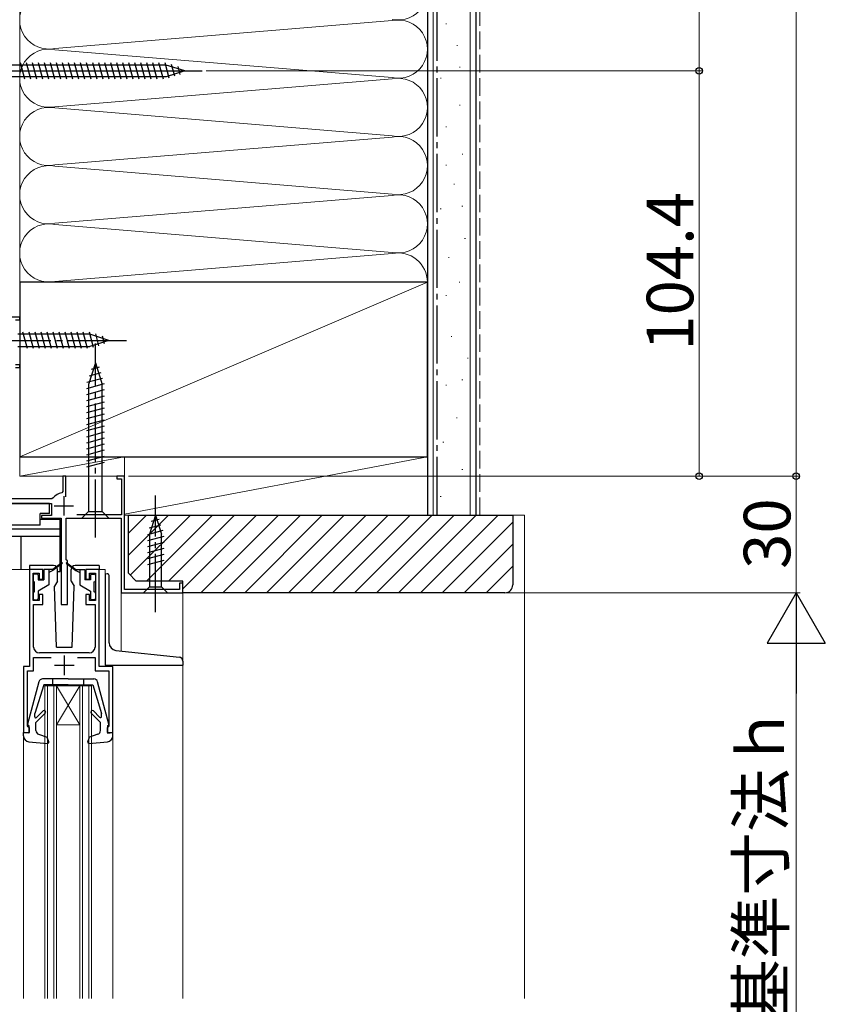
# Model space of a CAD drawing. Extents: x 0 to 1470, y 0 to 2201.
# Drawn here: x 747 to 955, y 1420 to 1674 of the extents above; entities that cross this region are included whole.
import ezdxf

# ---------------------------------------------------------------- set-up
doc = ezdxf.new("R2010")
doc.units = 0
doc.linetypes.add('YCENTER_1', pattern=[13, 10, -1, 1, -1])
doc.linetypes.add('YHIDDEN_1', pattern=[4, 3, -1])
for name, color, linetype, lineweight in [('YKK_11', 7, 'CONTINUOUS', 30), ('YKK_12', 2, 'CONTINUOUS', 13), ('YKK_13', 4, 'CONTINUOUS', 30), ('YKK_D', 6, 'CONTINUOUS', 13), ('YSS_K', 3, 'CONTINUOUS', 13), ('YSS_KE', 3, 'CONTINUOUS', 30)]:
    doc.layers.add(name, color=color, linetype=linetype, lineweight=lineweight)
doc.styles.add('text-b', font='txt')

msp = doc.modelspace()

# ---------------------------------------------------------------- linework, layer by layer
at = {"layer": 'YKK_11', "color": 4, "linetype": 'ByBlock', "lineweight": -2, "ltscale": 0.5}
for p, q in [((747.38, 1597.4), (745.38, 1597.4)), ((746.28, 1596.7), (747.38, 1596.7)), ((747.38, 1596.7), (747.38, 1597.4)), ((747.38, 1585.1), (746.28, 1585.1)), ((747.38, 1584.4), (747.38, 1585.1)), ((746.28, 1584.4), (747.38, 1584.4)), ((759.28, 1556.4), (758.48, 1556.4)), ((758.48, 1556.4), (758.48, 1552.45)), ((759.28, 1551.09), (759.28, 1556.4)), ((774.38, 1556.4), (772.38, 1556.4)), ((772.38, 1556.4), (772.38, 1555.7)), ((772.38, 1555.7), (773.58, 1555.7)), ((773.58, 1555.7), (773.58, 1546.5)), ((774.38, 1527.2), (774.38, 1556.4)), ((758.48, 1552.45), (758.23, 1552.16)), ((727.18, 1549.4), (755.58, 1549.4)), ((755.63, 1550.6), (737.28, 1550.6)), ((755.58, 1549.4), (755.58, 1546.3)), ((756.04, 1550.81), (755.63, 1550.6)), ((755.58, 1546.3), (752.98, 1546.3)), ((752.98, 1546.3), (752.98, 1545.6)), ((752.98, 1545.6), (758.08, 1545.6)), ((758.08, 1545.6), (758.08, 1523.4)), ((759.38, 1534.9), (759.38, 1545.6)), ((759.38, 1545.6), (773.48, 1545.6)), ((773.58, 1546.5), (762.07, 1546.5)), ((773.48, 1545.6), (773.48, 1526.4)), ((759.68, 1534.6), (759.38, 1534.9)), ((759.68, 1523.4), (759.68, 1534.6)), ((788.58, 1527.2), (774.38, 1527.2)), ((789.38, 1528.9), (788.58, 1528.9)), ((788.58, 1528.9), (788.58, 1527.2)), ((789.38, 1526.4), (789.38, 1528.9)), ((773.48, 1526.4), (789.38, 1526.4)), ((758.08, 1523.4), (759.68, 1523.4))]:
    msp.add_line(p, q, dxfattribs=at)
at = {"layer": 'YKK_11', "color": 4, "ltscale": 0.5}
for p, q in [((758.78, 1551.3), (758.78, 1546.3)), ((756.28, 1548.8), (761.28, 1548.8))]:
    msp.add_line(p, q, dxfattribs=at)
at = {"layer": 'YKK_11', "linetype": 'ByBlock', "lineweight": -2, "ltscale": 0.5}
for p, q in [((753.38, 1532.4), (749.88, 1532.4)), ((749.88, 1532.4), (749.88, 1507.4)), ((753.38, 1529.9), (753.38, 1532.4)), ((767.88, 1532.4), (764.38, 1532.4)), ((764.38, 1532.4), (764.38, 1529.9)), ((767.88, 1507.4), (767.88, 1532.4)), ((750.88, 1524.4), (750.88, 1531.4)), ((750.88, 1531.4), (752.38, 1531.4)), ((752.38, 1531.4), (752.38, 1529.9)), ((752.38, 1529.9), (753.38, 1529.9)), ((764.38, 1529.9), (765.38, 1529.9)), ((765.38, 1529.9), (765.38, 1531.4)), ((765.38, 1531.4), (766.88, 1531.4)), ((766.88, 1531.4), (766.88, 1524.4)), ((752.38, 1524.4), (750.88, 1524.4)), ((753.38, 1525.9), (752.38, 1525.9)), ((752.38, 1525.9), (752.38, 1524.4)), ((753.38, 1523.4), (753.38, 1525.9)), ((765.38, 1525.9), (764.38, 1525.9)), ((764.38, 1525.9), (764.38, 1523.4)), ((765.38, 1524.4), (765.38, 1525.9)), ((766.88, 1524.4), (765.38, 1524.4)), ((750.98, 1512.4), (750.98, 1523.4)), ((750.98, 1523.4), (753.38, 1523.4)), ((764.38, 1523.4), (766.78, 1523.4)), ((766.78, 1523.4), (766.78, 1512.4)), ((750.98, 1506.3), (750.98, 1509.7)), ((750.98, 1509.7), (755.5, 1509.7)), ((765.28, 1510.9), (752.48, 1510.9)), ((762.26, 1509.7), (766.78, 1509.7)), ((766.78, 1509.7), (766.78, 1506.3)), ((749.88, 1507.4), (748.38, 1507.4)), ((748.38, 1507.4), (748.38, 1490.4)), ((749.38, 1492.1), (749.38, 1506.3)), ((749.38, 1506.3), (750.98, 1506.3)), ((766.78, 1506.3), (770.38, 1506.3)), ((771.38, 1507.4), (767.88, 1507.4)), ((770.38, 1506.3), (770.38, 1492.1)), ((771.38, 1490.4), (771.38, 1507.4)), ((749.58, 1491.9), (749.38, 1492.1)), ((749.88, 1491.6), (749.58, 1491.9)), ((749.88, 1490.4), (749.88, 1491.6)), ((770.18, 1491.9), (769.88, 1491.6)), ((769.88, 1491.6), (769.88, 1490.4)), ((770.38, 1492.1), (770.18, 1491.9)), ((748.38, 1490.4), (749.88, 1490.4)), ((769.88, 1490.4), (771.38, 1490.4))]:
    msp.add_line(p, q, dxfattribs=at)
at = {"layer": 'YKK_11', "ltscale": 0.5}
for p, q in [((758.88, 1510.2), (758.88, 1505.2)), ((756.38, 1507.7), (761.38, 1507.7))]:
    msp.add_line(p, q, dxfattribs=at)
at = {"layer": 'YKK_11', "color": 4, "linetype": 'ByBlock', "lineweight": -2, "ltscale": 0.5}
msp.add_arc((758.78, 1548.8), 3.4, 99.3327, 143.8621, dxfattribs=at)
at = {"layer": 'YKK_11', "linetype": 'ByBlock', "lineweight": -2, "ltscale": 0.5}
for centre, start, end in [((752.48, 1512.4), 180, 270), ((765.28, 1512.4), 270, 0)]:
    msp.add_arc(centre, 1.5, start, end, dxfattribs=at)
at = {"layer": 'YKK_12'}
for p, q in [((745.38, 1597.4), (747.38, 1597.4)), ((747.38, 1597.4), (747.38, 1556.4)), ((747.38, 1556.4), (774.38, 1556.4)), ((774.38, 1556.4), (774.38, 1556.1)), ((750.88, 1532.4), (743.08, 1532.4)), ((766.88, 1532.4), (769.38, 1532.4)), ((769.38, 1532.4), (769.38, 1531.33)), ((773.48, 1526.4), (773.48, 1511.4)), ((773.48, 1526.4), (789.38, 1526.4)), ((789.38, 1526.4), (789.38, 1508.87)), ((789.38, 1507.7), (789.38, 1421.9)), ((753.88, 1502.4), (765.88, 1502.4)), ((753.88, 1421.9), (753.88, 1502.4)), ((754.58, 1421.9), (754.58, 1502.4)), ((756.18, 1421.9), (756.18, 1502.4)), ((762.88, 1502.4), (756.88, 1492.4)), ((756.88, 1502.4), (762.88, 1492.4)), ((756.88, 1421.9), (756.88, 1502.4)), ((762.88, 1421.9), (762.88, 1502.4)), ((763.58, 1421.9), (763.58, 1502.4)), ((765.18, 1421.9), (765.18, 1502.4)), ((765.88, 1421.9), (765.88, 1502.4)), ((756.88, 1492.4), (762.88, 1492.4)), ((748.38, 1489.5), (748.38, 1421.9)), ((771.38, 1489.5), (771.38, 1421.9))]:
    msp.add_line(p, q, dxfattribs=at)
at = {"layer": 'YKK_13', "ltscale": 0.5}
for p, q in [((785.08, 1662.3), (725.16, 1662.3)), ((748.67, 1658.7), (747.55, 1662.9)), ((750.22, 1658.7), (749.1, 1662.9)), ((751.78, 1658.7), (750.65, 1662.9)), ((753.33, 1658.7), (752.2, 1662.9)), ((754.88, 1658.7), (753.76, 1662.9)), ((756.44, 1658.7), (755.31, 1662.9)), ((757.99, 1658.7), (756.86, 1662.9)), ((759.54, 1658.7), (758.42, 1662.9)), ((761.09, 1658.7), (759.97, 1662.9)), ((762.65, 1658.7), (761.52, 1662.9)), ((764.2, 1658.7), (763.07, 1662.9)), ((765.75, 1658.7), (764.63, 1662.9)), ((767.31, 1658.7), (766.18, 1662.9)), ((768.86, 1658.7), (767.73, 1662.9)), ((770.41, 1658.7), (769.29, 1662.9)), ((771.96, 1658.7), (770.84, 1662.9)), ((773.52, 1658.7), (772.39, 1662.9)), ((775.07, 1658.7), (773.94, 1662.9)), ((776.62, 1658.7), (775.5, 1662.9)), ((778.18, 1658.7), (777.05, 1662.9)), ((779.73, 1658.7), (778.6, 1662.9)), ((781.28, 1658.7), (780.16, 1662.9)), ((782.83, 1658.7), (781.71, 1662.9)), ((784.39, 1658.7), (783.26, 1662.9)), ((785.87, 1658.96), (784.82, 1662.9)), ((789.88, 1660.8), (785.08, 1662.3)), ((787.3, 1659.41), (786.49, 1662.45)), ((788.74, 1659.86), (788.19, 1661.91)), ((709.63, 1660.8), (794.4, 1660.8)), ((785.08, 1659.3), (725.16, 1659.3)), ((789.88, 1660.8), (785.08, 1659.3))]:
    msp.add_line(p, q, dxfattribs=at)
at = {"layer": 'YKK_13'}
for p, q in [((765.47, 1592.95), (746.93, 1592.95)), ((749.36, 1589.3), (748.23, 1593.5)), ((750.91, 1589.3), (749.79, 1593.5)), ((752.46, 1589.3), (751.34, 1593.5)), ((754.02, 1589.3), (752.89, 1593.5)), ((755.57, 1589.3), (754.45, 1593.5)), ((757.12, 1589.3), (756, 1593.5)), ((758.68, 1589.3), (757.55, 1593.5)), ((760.23, 1589.3), (759.1, 1593.5)), ((761.78, 1589.3), (760.66, 1593.5)), ((763.34, 1589.3), (762.21, 1593.5)), ((764.89, 1589.3), (763.76, 1593.5)), ((766.37, 1589.56), (765.32, 1593.5)), ((770.38, 1591.4), (765.47, 1592.95)), ((767.8, 1590.01), (766.99, 1593.05)), ((769.24, 1590.46), (768.69, 1592.51)), ((770.38, 1591.4), (765.47, 1589.85)), ((746.93, 1589.85), (765.47, 1589.85)), ((766.88, 1585.6), (765.13, 1580.05)), ((766.88, 1585.6), (768.63, 1580.05)), ((768.27, 1583.02), (765.24, 1582.21)), ((767.82, 1584.45), (765.77, 1583.9)), ((769.18, 1580.16), (764.58, 1578.93)), ((768.72, 1581.59), (764.7, 1580.51)), ((765.13, 1580.05), (765.13, 1547.35)), ((768.63, 1547.35), (768.63, 1580.05)), ((769.18, 1578.61), (764.58, 1577.37)), ((769.18, 1577.05), (764.58, 1575.82)), ((769.18, 1575.5), (764.58, 1574.27)), ((769.18, 1573.95), (764.58, 1572.72)), ((769.18, 1572.4), (764.58, 1571.16)), ((769.18, 1570.84), (764.58, 1569.61)), ((769.18, 1569.29), (764.58, 1568.06)), ((769.18, 1567.74), (764.58, 1566.5)), ((769.18, 1566.18), (764.58, 1564.95)), ((769.18, 1564.63), (764.58, 1563.4)), ((769.18, 1563.08), (764.58, 1561.85)), ((769.18, 1561.52), (764.58, 1560.29)), ((769.18, 1559.97), (764.58, 1558.74)), ((755.08, 1549.4), (727.68, 1549.4)), ((755.08, 1546.8), (755.08, 1549.4)), ((763.38, 1545.6), (765.13, 1547.35)), ((765.13, 1547.35), (768.63, 1547.35)), ((770.38, 1545.6), (768.63, 1547.35)), ((752.68, 1545.3), (752.68, 1546.8)), ((755.08, 1546.8), (752.68, 1546.8)), ((752.68, 1543.8), (752.68, 1546.8)), ((757.78, 1545.3), (752.68, 1545.3)), ((757.78, 1531.9), (757.78, 1545.3)), ((763.38, 1545.6), (770.38, 1545.6)), ((782.38, 1546.4), (780.83, 1541.48)), ((783.32, 1545.25), (781.27, 1544.7)), ((782.38, 1546.4), (783.93, 1541.48)), ((757.78, 1542.8), (724.98, 1542.8)), ((752.68, 1543.8), (730.08, 1543.8)), ((784.22, 1542.39), (780.28, 1541.33)), ((783.77, 1543.82), (780.74, 1543.01)), ((757.78, 1540.9), (724.98, 1540.9)), ((747.78, 1532.4), (747.78, 1540.9)), ((784.48, 1540.91), (780.28, 1539.78)), ((784.48, 1539.35), (780.28, 1538.23)), ((780.83, 1541.48), (780.83, 1527.95)), ((783.93, 1527.95), (783.93, 1541.48)), ((784.48, 1537.8), (780.28, 1536.67)), ((784.48, 1536.25), (780.28, 1535.12)), ((784.48, 1534.69), (780.28, 1533.57)), ((756.13, 1533.4), (749.88, 1533.4)), ((749.88, 1533.4), (749.88, 1532.4)), ((753.58, 1532.4), (753.58, 1529.7)), ((755.88, 1532.4), (753.58, 1532.4)), ((754.88, 1532.4), (754.88, 1528.4)), ((755.88, 1532.1), (754.88, 1531.6)), ((758.22, 1534.08), (755.88, 1532.4)), ((758.34, 1533.92), (755.88, 1532.1)), ((755.88, 1532.4), (756.02, 1532.21)), ((757.13, 1529.4), (757.13, 1532.4)), ((757.13, 1531.9), (757.78, 1531.9)), ((759.42, 1533.92), (761.88, 1532.1)), ((759.54, 1534.08), (761.88, 1532.4)), ((760.63, 1529.4), (760.63, 1532.4)), ((767.88, 1533.4), (761.63, 1533.4)), ((761.88, 1532.4), (761.74, 1532.21)), ((761.88, 1532.4), (764.18, 1532.4)), ((761.88, 1532.1), (762.88, 1531.6)), ((762.88, 1532.4), (762.88, 1528.4)), ((764.18, 1532.4), (764.18, 1529.7)), ((767.88, 1533.4), (767.88, 1532.4)), ((750.88, 1530.9), (750.88, 1529.5)), ((751.88, 1531.2), (751.18, 1531.2)), ((751.18, 1526.6), (751.18, 1529.2)), ((752.18, 1530.9), (752.18, 1529.7)), ((752.18, 1529.7), (753.58, 1529.7)), ((757.13, 1529.4), (756.38, 1528.11)), ((760.63, 1529.4), (761.38, 1528.11)), ((765.58, 1529.7), (764.18, 1529.7)), ((765.58, 1530.9), (765.58, 1529.7)), ((765.88, 1531.2), (766.58, 1531.2)), ((766.58, 1526.6), (766.58, 1529.2)), ((766.88, 1530.9), (766.88, 1529.5)), ((769.38, 1531.33), (769.38, 1507.7)), ((769.38, 1531.33), (769.91, 1531.3)), ((770.39, 1513.53), (770.39, 1530.8)), ((754.88, 1528.4), (752.18, 1526.84)), ((752.18, 1526.84), (752.18, 1524.9)), ((756.88, 1512.4), (756.38, 1528.11)), ((760.88, 1512.4), (761.38, 1528.11)), ((762.88, 1528.4), (765.58, 1526.84)), ((765.58, 1526.84), (765.58, 1524.9)), ((779.28, 1526.4), (780.83, 1527.95)), ((780.83, 1527.95), (783.93, 1527.95)), ((785.48, 1526.4), (783.93, 1527.95)), ((750.88, 1526.3), (750.88, 1524.9)), ((751.18, 1524.6), (751.88, 1524.6)), ((766.58, 1524.6), (765.88, 1524.6)), ((766.88, 1526.3), (766.88, 1524.9)), ((779.28, 1526.4), (785.48, 1526.4)), ((756.88, 1512.4), (760.88, 1512.4)), ((772.17, 1511.54), (788.58, 1509.79)), ((769.38, 1507.7), (789.38, 1507.7)), ((789.38, 1508.8), (789.38, 1507.7)), ((759.88, 1504.2), (753.3, 1504.2)), ((755.88, 1502.7), (755.88, 1504.2)), ((759.88, 1504.2), (766.47, 1504.2)), ((763.88, 1502.7), (763.88, 1504.2)), ((752.33, 1503.46), (749.39, 1492.58)), ((753.58, 1502.7), (751.28, 1495.29)), ((759.88, 1502.7), (753.58, 1502.7)), ((759.88, 1502.7), (766.18, 1502.7)), ((766.18, 1502.7), (768.48, 1495.29)), ((770.37, 1492.58), (767.43, 1503.46)), ((751.28, 1494.44), (751.28, 1495.29)), ((753.96, 1495.38), (751.58, 1493)), ((753.4, 1495.95), (751.71, 1494.27)), ((765.8, 1495.38), (768.18, 1493)), ((766.36, 1495.95), (767.97, 1494.34)), ((768.48, 1494.55), (768.48, 1495.29)), ((749.78, 1492.2), (749.68, 1492.2)), ((749.78, 1492.2), (749.78, 1490.2)), ((751.58, 1490.89), (751.58, 1493)), ((768.18, 1490.89), (768.18, 1493)), ((769.98, 1492.2), (769.98, 1490.2)), ((769.98, 1492.2), (770.08, 1492.2)), ((748.38, 1489.5), (748.38, 1490.4)), ((749.78, 1490.2), (748.38, 1490.4)), ((748.48, 1490.2), (748.48, 1490.2)), ((752.26, 1489.94), (754.42, 1489.2)), ((754.86, 1488), (754.42, 1489.2)), ((764.9, 1488), (765.34, 1489.2)), ((767.51, 1489.94), (765.34, 1489.2)), ((769.98, 1490.2), (771.38, 1490.4)), ((771.38, 1489.5), (771.38, 1490.4)), ((749.75, 1488.01), (754.55, 1487.6)), ((765.21, 1487.6), (770.01, 1488.01))]:
    msp.add_line(p, q, dxfattribs=at)
at = {"layer": 'YKK_13', "linetype": 'YCENTER_1', "ltscale": 1.5}
for p, q in [((740.38, 1591.4), (775.38, 1591.4)), ((766.88, 1540.6), (766.88, 1590.6)), ((782.38, 1521.4), (782.38, 1551.4))]:
    msp.add_line(p, q, dxfattribs=at)
at = {"layer": 'YKK_13'}
for centre, radius, start, end in [((756.13, 1532.4), 1, 0, 90), ((758.28, 1534), 0.1, 306.4952, 125.6767), ((759.48, 1534), 0.1, 54.3233, 233.5048), ((761.63, 1532.4), 1, 90, 180), ((751.18, 1530.9), 0.3, 90, 180), ((751.18, 1529.5), 0.3, 180, 270), ((751.88, 1530.9), 0.3, 0, 90), ((765.88, 1530.9), 0.3, 90, 180), ((766.58, 1530.9), 0.3, 0, 90), ((766.58, 1529.5), 0.3, 270, 0), ((769.89, 1530.8), 0.5, 0.0003, 87), ((751.18, 1526.3), 0.3, 90, 180), ((766.58, 1526.3), 0.3, 0, 90), ((751.18, 1524.9), 0.3, 180, 270), ((751.88, 1524.9), 0.3, 270, 0), ((765.88, 1524.9), 0.3, 180, 270), ((766.58, 1524.9), 0.3, 270, 0), ((772.39, 1513.53), 2, 180, 263.8922), ((788.38, 1508.79), 1, 0, 84.6874), ((753.3, 1503.2), 1, 90, 164.893), ((766.47, 1503.2), 1, 15.1069, 90), ((751.53, 1494.44), 0.25, 180, 314.8301), ((753.68, 1495.66), 0.4, 315, 134.8301), ((766.08, 1495.66), 0.4, 45, 225), ((768.18, 1494.55), 0.3, 225, 360), ((749.68, 1492.5), 0.3, 164.893, 270), ((770.08, 1492.5), 0.3, 270, 15.1069), ((749.88, 1489.5), 1.5, 180, 265.1024), ((752.58, 1490.89), 1, 180, 250.9853), ((767.18, 1490.89), 1, 289.0147, 360), ((769.88, 1489.5), 1.5, 274.8976, 360), ((754.58, 1487.89), 0.3, 265.1024, 20), ((765.19, 1487.89), 0.3, 160, 274.8976)]:
    msp.add_arc(centre, radius, start, end, dxfattribs=at)
at = {"layer": 'YKK_D'}
for p, q in [((947.38, 1859.4), (947.38, 1556.4)), ((922.38, 1846.9), (922.38, 1660.8)), ((795.4, 1660.8), (923.38, 1660.8)), ((795.4, 1660.8), (923.38, 1660.8)), ((922.38, 1556.4), (922.38, 1660.8)), ((775.38, 1556.4), (923.38, 1556.4)), ((894.38, 1556.4), (948.38, 1556.4))]:
    msp.add_line(p, q, dxfattribs=at)
at = {"layer": 'YKK_D', "ltscale": 1.5}
for p, q in [((775.38, 1556.4), (948.38, 1556.4)), ((947.38, 1526.4), (947.38, 1556.4)), ((791.58, 1526.4), (948.38, 1526.4)), ((791.58, 1526.4), (948.38, 1526.4)), ((947.38, 1291.4), (947.38, 1511.4))]:
    msp.add_line(p, q, dxfattribs=at)
at = {"layer": 'YKK_D', "lineweight": -2}
for p, q in [((947.38, 1526.4), (939.88, 1513.41)), ((947.38, 1526.4), (954.88, 1513.41)), ((947.38, 1526.4), (947.38, 1500.42)), ((939.88, 1513.41), (954.88, 1513.41))]:
    msp.add_line(p, q, dxfattribs=at)
at = {"layer": 'YKK_D', "linetype": 'ByBlock', "lineweight": -2}
for centre in [(922.38, 1660.8), (922.38, 1660.8), (922.38, 1556.4), (947.38, 1556.4), (947.38, 1556.4)]:
    msp.add_circle(centre, 0.85, dxfattribs=at)
at = {"layer": 'YSS_K'}
for p, q in [((747.38, 1606.4), (747.38, 1914.4)), ((852.38, 1914.4), (852.38, 1606.4)), ((853.88, 1546.4), (853.88, 1914.4)), ((863.38, 1546.4), (863.38, 1914.4)), ((756.41, 1666.56), (843.35, 1673.74)), ((857.15, 1672.92), (857.35, 1672.92)), ((843.35, 1659.06), (756.41, 1666.24)), ((859.95, 1667.33), (860.15, 1667.33)), ((860.65, 1661.73), (860.85, 1661.73)), ((756.41, 1651.56), (843.35, 1658.74)), ((855.75, 1658.94), (855.95, 1658.94)), ((843.35, 1644.06), (756.41, 1651.24)), ((860.65, 1651.94), (860.85, 1651.94)), ((857.15, 1646.35), (857.35, 1646.35)), ((756.41, 1636.56), (843.35, 1643.74)), ((861.35, 1639.35), (861.55, 1639.35)), ((756.41, 1636.24), (843.35, 1629.06)), ((857.1, 1636.48), (857.3, 1636.48)), ((859.19, 1631.59), (859.39, 1631.59)), ((843.35, 1628.74), (756.41, 1621.56)), ((747.38, 1581.2), (747.38, 1626.2)), ((861.29, 1625.99), (861.49, 1625.99)), ((855.7, 1625.29), (855.9, 1625.29)), ((756.41, 1621.24), (843.35, 1614.06)), ((861.99, 1617.6), (862.19, 1617.6)), ((756.41, 1606.56), (843.35, 1613.74)), ((857.79, 1612.71), (857.99, 1612.71)), ((747.38, 1561.4), (852.38, 1606.4)), ((860.59, 1606.41), (860.79, 1606.41)), ((857.1, 1602.91), (857.3, 1602.91)), ((858.49, 1592.42), (858.69, 1592.42)), ((862.69, 1586.83), (862.89, 1586.83)), ((857.1, 1579.84), (857.3, 1579.84)), ((861.29, 1581.23), (861.49, 1581.23)), ((747.38, 1578.2), (747.38, 1574.66)), ((859.89, 1571.44), (860.09, 1571.44)), ((856.4, 1565.15), (856.6, 1565.15)), ((747.38, 1556.4), (747.38, 1561.4)), ((774.38, 1561.4), (747.38, 1561.4)), ((774.38, 1561.4), (747.38, 1556.4)), ((852.38, 1561.4), (774.38, 1561.4)), ((774.38, 1561.4), (774.38, 1546.4)), ((774.38, 1546.59), (852.38, 1561.4)), ((774.38, 1556.4), (774.38, 1561.4)), ((852.38, 1546.4), (852.38, 1561.4)), ((861.29, 1558.16), (861.49, 1558.16)), ((774.38, 1556.4), (747.38, 1556.4)), ((855.7, 1551.16), (855.9, 1551.16)), ((774.38, 1546.4), (852.38, 1546.4)), ((775.38, 1536.05), (785.73, 1546.4)), ((775.38, 1541.71), (780.07, 1546.4)), ((775.88, 1530.9), (791.39, 1546.4)), ((780.04, 1529.4), (797.04, 1546.4)), ((785.7, 1529.4), (802.7, 1546.4)), ((789.38, 1527.43), (808.36, 1546.4)), ((794.01, 1526.4), (814.01, 1546.4)), ((799.67, 1526.4), (819.67, 1546.4)), ((805.33, 1526.4), (825.33, 1546.4)), ((810.99, 1526.4), (830.99, 1546.4)), ((816.64, 1526.4), (836.64, 1546.4)), ((822.3, 1526.4), (842.3, 1546.4)), ((827.96, 1526.4), (847.96, 1546.4)), ((833.61, 1526.4), (853.61, 1546.4)), ((839.27, 1526.4), (859.27, 1546.4)), ((844.93, 1526.4), (864.93, 1546.4)), ((850.58, 1526.4), (870.58, 1546.4)), ((856.24, 1526.4), (874.38, 1544.54)), ((874.38, 1546.4), (877.38, 1546.4)), ((877.38, 1546.4), (877.38, 1421.9)), ((861.9, 1526.4), (874.38, 1538.89)), ((867.55, 1526.4), (874.38, 1533.23))]:
    msp.add_line(p, q, dxfattribs=at)
at = {"layer": 'YSS_K', "linetype": 'YHIDDEN_1', "ltscale": 1.5}
msp.add_line((865.88, 1546.4), (865.88, 1914.4), dxfattribs=at)
at = {"layer": 'YSS_K'}
for centre, start, end in [((844.88, 1681.4), 258.2165, 101.7835), ((754.88, 1673.9), 78.2165, 281.7835), ((844.88, 1666.4), 258.2165, 101.7835), ((754.88, 1658.9), 78.2165, 281.7835), ((844.88, 1651.4), 258.2165, 101.7835), ((754.88, 1643.9), 78.2165, 281.7835), ((844.88, 1636.4), 258.2165, 101.7835), ((754.88, 1628.9), 78.2165, 281.7835), ((844.88, 1621.4), 258.2165, 101.7835), ((754.88, 1613.9), 78.2165, 281.7835), ((844.88, 1606.4), 0, 101.7835)]:
    msp.add_arc(centre, 7.5, start, end, dxfattribs=at)
at = {"layer": 'YSS_KE'}
for p, q in [((852.38, 1914.4), (852.38, 1546.4)), ((864.88, 1914.4), (864.88, 1546.4)), ((852.38, 1606.4), (747.38, 1606.4)), ((747.38, 1606.4), (747.38, 1561.4)), ((852.38, 1561.4), (852.38, 1606.4)), ((747.38, 1561.4), (852.38, 1561.4)), ((852.38, 1546.4), (864.88, 1546.4))]:
    msp.add_line(p, q, dxfattribs=at)
at = {"layer": 'YSS_KE', "linetype": 'YCENTER_1', "ltscale": 1.5}
msp.add_line((854.88, 1546.4), (854.88, 1914.4), dxfattribs=at)
at = {"layer": 'YSS_KE', "linetype": 'ByBlock', "lineweight": -2, "ltscale": 0.5}
for p, q in [((775.38, 1546.4), (874.38, 1546.4)), ((775.38, 1531.4), (775.38, 1546.4)), ((874.38, 1546.4), (874.38, 1528.4)), ((777.38, 1529.4), (775.38, 1531.4)), ((789.38, 1529.4), (777.38, 1529.4)), ((789.38, 1526.4), (789.38, 1529.4)), ((872.38, 1526.4), (789.38, 1526.4))]:
    msp.add_line(p, q, dxfattribs=at)
msp.add_arc((872.38, 1528.4), 2, 270, 360, dxfattribs=at)

# ---------------------------------------------------------------- texts
at = {"layer": 'YKK_D', "style": 'text-b'}
for s, p in [('104.4', (920.88, 1588.73)), ('30', (945.88, 1532.54)), ('内法基準寸法ｈ', (944.25, 1382.89))]:
    msp.add_text(s, height=12, rotation=90, dxfattribs=at).set_placement(p)

doc.saveas('drawing.dxf')
